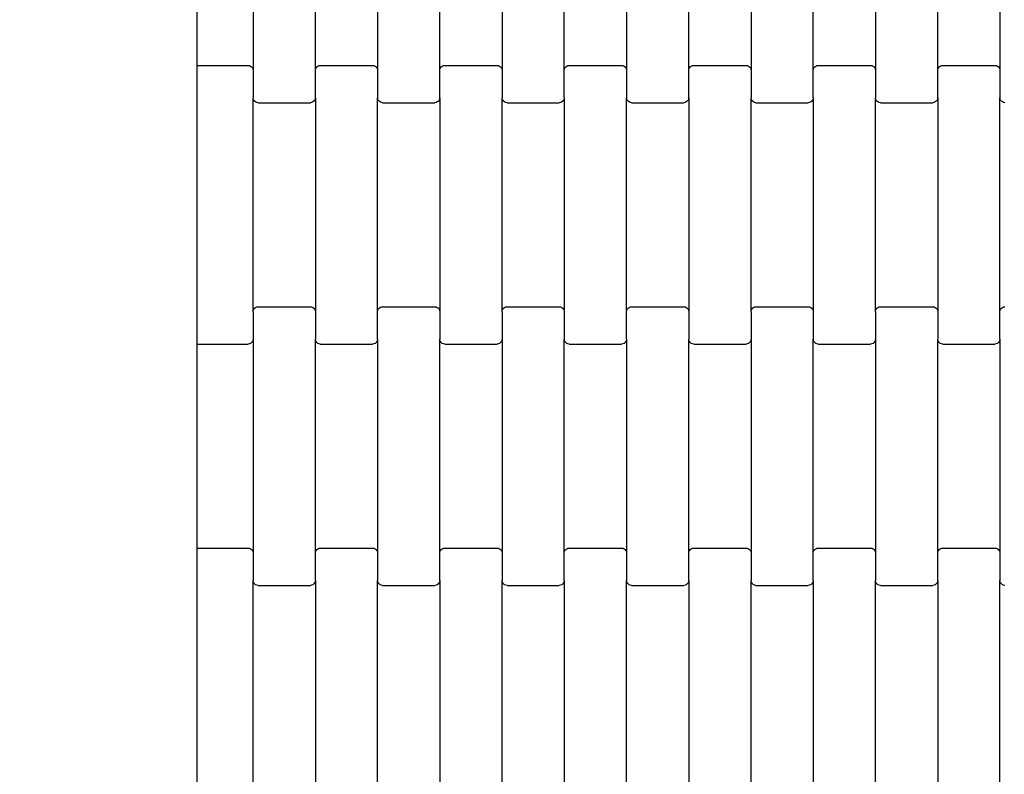
# Model space of a CAD drawing. Units: millimetres. Extents: x -1476 to 11534, y -370 to 13209.
# Drawn here: x 6863 to 7258, y 3051 to 3354 of the extents above; entities that cross this region are included whole.
import ezdxf

# ---------------------------------------------------------------- set-up
doc = ezdxf.new("R2010")
doc.units = ezdxf.units.MM
doc.layers.add('Dimensions', color=7, linetype='Continuous')
doc.styles.get("Standard").update_dxf_attribs({"font": 'arial.ttf'})
doc.dimstyles.new('Leikkiset keinu', dxfattribs={"dimtxt": 150, "dimasz": 2.5, "dimexe": 0.06, "dimexo": 0.625, "dimtad": 0, "dimtih": 1, "dimtoh": 1, "dimdec": 0, "dimtxsty": 'Standard', "dimcen": 2.5, "dimadec": 0, "dimazin": 0, "dimtfac": 1, "dimtmove": 0, "dimatfit": 3, "dimfxl": 1, "dimarcsym": 0})

# ---------------------------------------------------------------- blocks, each defined once
blk = doc.blocks.new('*D3')
at = {"layer": 'Defpoints', "color": 0}
for p in [(411, 6603.78), (11532.62, 3541.56), (11532.62, -271.21)]:
    blk.add_point(p, dxfattribs=at)
at = {"layer": 'Dimensions', "color": 0, "lineweight": -2}
for p, q in [((411, 6603.15), (411, -271.27)), ((11532.62, 3540.93), (11532.62, -271.27)), ((413.5, -271.21), (5697.13, -271.21)), ((11530.12, -271.21), (6246.48, -271.21))]:
    blk.add_line(p, q, dxfattribs=at)
at = {"layer": 'Dimensions', "color": 0}
for points in [[(413.5, -270.79), (413.5, -271.62), (411, -271.21)], [(11530.12, -271.62), (11530.12, -270.79), (11532.62, -271.21)]]:
    blk.add_solid(points, dxfattribs=at)
at = {"layer": 'Dimensions', "color": 0, "insert": (5971.81, -271.21), "char_height": 150, "attachment_point": 5}
blk.add_mtext('11122', dxfattribs=at)
blk = doc.blocks.new('*D5')
at = {"layer": 'Defpoints', "color": 0}
for p in [(2162.14, 6453.57), (9786.47, 3660.78), (9786.47, 247.03)]:
    blk.add_point(p, dxfattribs=at)
at = {"layer": 'Dimensions', "color": 0, "lineweight": -2}
for p, q in [((2162.14, 6452.95), (2162.14, 246.97)), ((9786.47, 3660.15), (9786.47, 246.97)), ((2164.64, 247.03), (5750.85, 247.03)), ((9783.97, 247.03), (6197.75, 247.03))]:
    blk.add_line(p, q, dxfattribs=at)
at = {"layer": 'Dimensions', "color": 0}
for points in [[(2164.64, 247.45), (2164.64, 246.62), (2162.14, 247.03)], [(9783.97, 246.62), (9783.97, 247.45), (9786.47, 247.03)]]:
    blk.add_solid(points, dxfattribs=at)
at = {"layer": 'Dimensions', "color": 0, "insert": (5974.3, 247.03), "char_height": 150, "attachment_point": 5}
blk.add_mtext('7624', dxfattribs=at)

msp = doc.modelspace()

# ---------------------------------------------------------------- linework, layer by layer
for p, q in [((6934.14, 3335.79), (6934.14, 3417.79)), ((6956.55, 3419.8), (6956.55, 3333.78)), ((6981.55, 3333.78), (6981.55, 3419.8)), ((7006.55, 3419.8), (7006.55, 3333.78)), ((7031.55, 3333.78), (7031.55, 3419.8)), ((7056.55, 3419.8), (7056.55, 3333.78)), ((7081.55, 3333.78), (7081.55, 3419.8)), ((7106.55, 3419.8), (7106.55, 3333.78)), ((7131.55, 3333.78), (7131.55, 3419.8)), ((7156.55, 3419.8), (7156.55, 3333.78)), ((7181.55, 3333.78), (7181.55, 3419.8)), ((7206.55, 3419.8), (7206.55, 3333.78)), ((7231.55, 3333.78), (7231.55, 3419.8)), ((7256.55, 3419.8), (7256.55, 3333.78)), ((6934.14, 3335.79), (6954.55, 3335.79)), ((6934.14, 3329.79), (6934.14, 3335.79)), ((6954.55, 3335.79), (6955.07, 3335.72)), ((6955.07, 3335.72), (6955.55, 3335.52)), ((6955.55, 3335.52), (6955.96, 3335.2)), ((6955.96, 3335.2), (6956.28, 3334.78)), ((6956.28, 3334.78), (6956.48, 3334.3)), ((6956.48, 3334.3), (6956.55, 3333.78)), ((6981.55, 3333.78), (6981.62, 3334.3)), ((6981.62, 3334.3), (6981.82, 3334.78)), ((6981.82, 3334.78), (6982.14, 3335.2)), ((6982.14, 3335.2), (6982.55, 3335.52)), ((6982.55, 3335.52), (6983.03, 3335.72)), ((6983.03, 3335.72), (6983.55, 3335.79)), ((6983.55, 3335.79), (7004.55, 3335.79)), ((7004.55, 3335.79), (7005.07, 3335.72)), ((7005.07, 3335.72), (7005.55, 3335.52)), ((7005.55, 3335.52), (7005.96, 3335.2)), ((7005.96, 3335.2), (7006.28, 3334.78)), ((7006.28, 3334.78), (7006.48, 3334.3)), ((7006.48, 3334.3), (7006.55, 3333.78)), ((7031.55, 3333.78), (7031.62, 3334.3)), ((7031.62, 3334.3), (7031.82, 3334.78)), ((7031.82, 3334.78), (7032.14, 3335.2)), ((7032.14, 3335.2), (7032.55, 3335.52)), ((7032.55, 3335.52), (7033.03, 3335.72)), ((7033.03, 3335.72), (7033.55, 3335.79)), ((7033.55, 3335.79), (7054.55, 3335.79)), ((7054.55, 3335.79), (7055.07, 3335.72)), ((7055.07, 3335.72), (7055.55, 3335.52)), ((7055.55, 3335.52), (7055.96, 3335.2)), ((7055.96, 3335.2), (7056.28, 3334.78)), ((7056.28, 3334.78), (7056.48, 3334.3)), ((7056.48, 3334.3), (7056.55, 3333.78)), ((7081.55, 3333.78), (7081.62, 3334.3)), ((7081.62, 3334.3), (7081.82, 3334.78)), ((7081.82, 3334.78), (7082.14, 3335.2)), ((7082.14, 3335.2), (7082.55, 3335.52)), ((7082.55, 3335.52), (7083.03, 3335.72)), ((7083.03, 3335.72), (7083.55, 3335.79)), ((7083.55, 3335.79), (7104.55, 3335.79)), ((7104.55, 3335.79), (7105.07, 3335.72)), ((7105.07, 3335.72), (7105.55, 3335.52)), ((7105.55, 3335.52), (7105.96, 3335.2)), ((7105.96, 3335.2), (7106.28, 3334.78)), ((7106.28, 3334.78), (7106.48, 3334.3)), ((7106.48, 3334.3), (7106.55, 3333.78)), ((7131.55, 3333.78), (7131.62, 3334.3)), ((7131.62, 3334.3), (7131.82, 3334.78)), ((7131.82, 3334.78), (7132.14, 3335.2)), ((7132.14, 3335.2), (7132.55, 3335.52)), ((7132.55, 3335.52), (7133.03, 3335.72)), ((7133.03, 3335.72), (7133.55, 3335.79)), ((7133.55, 3335.79), (7154.55, 3335.79)), ((7154.55, 3335.79), (7155.07, 3335.72)), ((7155.07, 3335.72), (7155.55, 3335.52)), ((7155.55, 3335.52), (7155.96, 3335.2)), ((7155.96, 3335.2), (7156.28, 3334.78)), ((7156.28, 3334.78), (7156.48, 3334.3)), ((7156.48, 3334.3), (7156.55, 3333.78)), ((7181.55, 3333.78), (7181.62, 3334.3)), ((7181.62, 3334.3), (7181.82, 3334.78)), ((7181.82, 3334.78), (7182.14, 3335.2)), ((7182.14, 3335.2), (7182.55, 3335.52)), ((7182.55, 3335.52), (7183.03, 3335.72)), ((7183.03, 3335.72), (7183.55, 3335.79)), ((7183.55, 3335.79), (7204.55, 3335.79)), ((7204.55, 3335.79), (7205.07, 3335.72)), ((7205.07, 3335.72), (7205.55, 3335.52)), ((7205.55, 3335.52), (7205.96, 3335.2)), ((7205.96, 3335.2), (7206.28, 3334.78)), ((7206.28, 3334.78), (7206.48, 3334.3)), ((7206.48, 3334.3), (7206.55, 3333.78)), ((7231.55, 3333.78), (7231.62, 3334.3)), ((7231.62, 3334.3), (7231.82, 3334.78)), ((7231.82, 3334.78), (7232.14, 3335.2)), ((7232.14, 3335.2), (7232.55, 3335.52)), ((7232.55, 3335.52), (7233.03, 3335.72)), ((7233.03, 3335.72), (7233.55, 3335.79)), ((7233.55, 3335.79), (7254.55, 3335.79)), ((7254.55, 3335.79), (7255.07, 3335.72)), ((7255.07, 3335.72), (7255.55, 3335.52)), ((7255.55, 3335.52), (7255.96, 3335.2)), ((7255.96, 3335.2), (7256.28, 3334.78)), ((7256.28, 3334.78), (7256.48, 3334.3)), ((7256.48, 3334.3), (7256.55, 3333.78)), ((6956.55, 3333.78), (6956.55, 3322.8)), ((6981.55, 3322.8), (6981.55, 3333.78)), ((7006.55, 3333.78), (7006.55, 3322.8)), ((7031.55, 3322.8), (7031.55, 3333.78)), ((7056.55, 3333.78), (7056.55, 3322.8)), ((7081.55, 3322.8), (7081.55, 3333.78)), ((7106.55, 3333.78), (7106.55, 3322.8)), ((7131.55, 3322.8), (7131.55, 3333.78)), ((7156.55, 3333.78), (7156.55, 3322.8)), ((7181.55, 3322.8), (7181.55, 3333.78)), ((7206.55, 3333.78), (7206.55, 3322.8)), ((7231.55, 3322.8), (7231.55, 3333.78)), ((7256.55, 3333.78), (7256.55, 3322.8)), ((6934.14, 3229.79), (6934.14, 3329.79)), ((6956.62, 3322.28), (6956.55, 3322.8)), ((6956.55, 3236.78), (6956.55, 3322.8)), ((6956.82, 3321.8), (6956.62, 3322.28)), ((6981.48, 3322.28), (6981.28, 3321.8)), ((6981.55, 3322.8), (6981.48, 3322.28)), ((6981.55, 3322.8), (6981.55, 3236.78)), ((7006.62, 3322.28), (7006.55, 3322.8)), ((7006.55, 3236.78), (7006.55, 3322.8)), ((7006.82, 3321.8), (7006.62, 3322.28)), ((7031.48, 3322.28), (7031.28, 3321.8)), ((7031.55, 3322.8), (7031.48, 3322.28)), ((7031.55, 3322.8), (7031.55, 3236.78)), ((7056.62, 3322.28), (7056.55, 3322.8)), ((7056.55, 3236.78), (7056.55, 3322.8)), ((7056.82, 3321.8), (7056.62, 3322.28)), ((7081.48, 3322.28), (7081.28, 3321.8)), ((7081.55, 3322.8), (7081.48, 3322.28)), ((7081.55, 3322.8), (7081.55, 3236.78)), ((7106.62, 3322.28), (7106.55, 3322.8)), ((7106.55, 3236.78), (7106.55, 3322.8)), ((7106.82, 3321.8), (7106.62, 3322.28)), ((7131.48, 3322.28), (7131.28, 3321.8)), ((7131.55, 3322.8), (7131.48, 3322.28)), ((7131.55, 3322.8), (7131.55, 3236.78)), ((7156.62, 3322.28), (7156.55, 3322.8)), ((7156.55, 3236.78), (7156.55, 3322.8)), ((7156.82, 3321.8), (7156.62, 3322.28)), ((7181.48, 3322.28), (7181.28, 3321.8)), ((7181.55, 3322.8), (7181.48, 3322.28)), ((7181.55, 3322.8), (7181.55, 3236.78)), ((7206.62, 3322.28), (7206.55, 3322.8)), ((7206.55, 3236.78), (7206.55, 3322.8)), ((7206.82, 3321.8), (7206.62, 3322.28)), ((7231.48, 3322.28), (7231.28, 3321.8)), ((7231.55, 3322.8), (7231.48, 3322.28)), ((7231.55, 3322.8), (7231.55, 3236.78)), ((7256.62, 3322.28), (7256.55, 3322.8)), ((7256.55, 3236.78), (7256.55, 3322.8)), ((7256.82, 3321.8), (7256.62, 3322.28)), ((6957.14, 3321.38), (6956.82, 3321.8)), ((6957.55, 3321.06), (6957.14, 3321.38)), ((6958.03, 3320.86), (6957.55, 3321.06)), ((6958.55, 3320.79), (6958.03, 3320.86)), ((6958.55, 3320.79), (6979.55, 3320.79)), ((6980.07, 3320.86), (6979.55, 3320.79)), ((6980.55, 3321.06), (6980.07, 3320.86)), ((6980.96, 3321.38), (6980.55, 3321.06)), ((6981.28, 3321.8), (6980.96, 3321.38)), ((7007.14, 3321.38), (7006.82, 3321.8)), ((7007.55, 3321.06), (7007.14, 3321.38)), ((7008.03, 3320.86), (7007.55, 3321.06)), ((7008.55, 3320.79), (7008.03, 3320.86)), ((7008.55, 3320.79), (7029.55, 3320.79)), ((7030.07, 3320.86), (7029.55, 3320.79)), ((7030.55, 3321.06), (7030.07, 3320.86)), ((7030.96, 3321.38), (7030.55, 3321.06)), ((7031.28, 3321.8), (7030.96, 3321.38)), ((7057.14, 3321.38), (7056.82, 3321.8)), ((7057.55, 3321.06), (7057.14, 3321.38)), ((7058.03, 3320.86), (7057.55, 3321.06)), ((7058.55, 3320.79), (7058.03, 3320.86)), ((7058.55, 3320.79), (7079.55, 3320.79)), ((7080.07, 3320.86), (7079.55, 3320.79)), ((7080.55, 3321.06), (7080.07, 3320.86)), ((7080.96, 3321.38), (7080.55, 3321.06)), ((7081.28, 3321.8), (7080.96, 3321.38)), ((7107.14, 3321.38), (7106.82, 3321.8)), ((7107.55, 3321.06), (7107.14, 3321.38)), ((7108.03, 3320.86), (7107.55, 3321.06)), ((7108.55, 3320.79), (7108.03, 3320.86)), ((7108.55, 3320.79), (7129.55, 3320.79)), ((7130.07, 3320.86), (7129.55, 3320.79)), ((7130.55, 3321.06), (7130.07, 3320.86)), ((7130.96, 3321.38), (7130.55, 3321.06)), ((7131.28, 3321.8), (7130.96, 3321.38)), ((7157.14, 3321.38), (7156.82, 3321.8)), ((7157.55, 3321.06), (7157.14, 3321.38)), ((7158.03, 3320.86), (7157.55, 3321.06)), ((7158.55, 3320.79), (7158.03, 3320.86)), ((7158.55, 3320.79), (7179.55, 3320.79)), ((7180.07, 3320.86), (7179.55, 3320.79)), ((7180.55, 3321.06), (7180.07, 3320.86)), ((7180.96, 3321.38), (7180.55, 3321.06)), ((7181.28, 3321.8), (7180.96, 3321.38)), ((7207.14, 3321.38), (7206.82, 3321.8)), ((7207.55, 3321.06), (7207.14, 3321.38)), ((7208.03, 3320.86), (7207.55, 3321.06)), ((7208.55, 3320.79), (7208.03, 3320.86)), ((7208.55, 3320.79), (7229.55, 3320.79)), ((7230.07, 3320.86), (7229.55, 3320.79)), ((7230.55, 3321.06), (7230.07, 3320.86)), ((7230.96, 3321.38), (7230.55, 3321.06)), ((7231.28, 3321.8), (7230.96, 3321.38)), ((7257.14, 3321.38), (7256.82, 3321.8)), ((7257.55, 3321.06), (7257.14, 3321.38)), ((7258.03, 3320.86), (7257.55, 3321.06)), ((7258.55, 3320.79), (7258.03, 3320.86)), ((6956.55, 3236.78), (6956.62, 3237.3)), ((6956.55, 3236.78), (6956.55, 3225.8)), ((6956.62, 3237.3), (6956.82, 3237.78)), ((6956.82, 3237.78), (6957.14, 3238.2)), ((6957.14, 3238.2), (6957.55, 3238.52)), ((6957.55, 3238.52), (6958.03, 3238.72)), ((6958.03, 3238.72), (6958.55, 3238.79)), ((6958.55, 3238.79), (6979.55, 3238.79)), ((6979.55, 3238.79), (6980.07, 3238.72)), ((6980.07, 3238.72), (6980.55, 3238.52)), ((6980.55, 3238.52), (6980.96, 3238.2)), ((6980.96, 3238.2), (6981.28, 3237.78)), ((6981.28, 3237.78), (6981.48, 3237.3)), ((6981.48, 3237.3), (6981.55, 3236.78)), ((6981.55, 3236.78), (6981.55, 3225.8)), ((7006.55, 3236.78), (7006.62, 3237.3)), ((7006.55, 3225.8), (7006.55, 3236.78)), ((7006.62, 3237.3), (7006.82, 3237.78)), ((7006.82, 3237.78), (7007.14, 3238.2)), ((7007.14, 3238.2), (7007.55, 3238.52)), ((7007.55, 3238.52), (7008.03, 3238.72)), ((7008.03, 3238.72), (7008.55, 3238.79)), ((7008.55, 3238.79), (7029.55, 3238.79)), ((7029.55, 3238.79), (7030.07, 3238.72)), ((7030.07, 3238.72), (7030.55, 3238.52)), ((7030.55, 3238.52), (7030.96, 3238.2)), ((7030.96, 3238.2), (7031.28, 3237.78)), ((7031.28, 3237.78), (7031.48, 3237.3)), ((7031.48, 3237.3), (7031.55, 3236.78)), ((7031.55, 3236.78), (7031.55, 3225.8)), ((7056.55, 3236.78), (7056.62, 3237.3)), ((7056.55, 3236.78), (7056.55, 3225.8)), ((7056.62, 3237.3), (7056.82, 3237.78)), ((7056.82, 3237.78), (7057.14, 3238.2)), ((7057.14, 3238.2), (7057.55, 3238.52)), ((7057.55, 3238.52), (7058.03, 3238.72)), ((7058.03, 3238.72), (7058.55, 3238.79)), ((7058.55, 3238.79), (7079.55, 3238.79)), ((7079.55, 3238.79), (7080.07, 3238.72)), ((7080.07, 3238.72), (7080.55, 3238.52)), ((7080.55, 3238.52), (7080.96, 3238.2)), ((7080.96, 3238.2), (7081.28, 3237.78)), ((7081.28, 3237.78), (7081.48, 3237.3)), ((7081.48, 3237.3), (7081.55, 3236.78)), ((7081.55, 3236.78), (7081.55, 3225.8)), ((7106.55, 3236.78), (7106.62, 3237.3)), ((7106.55, 3225.8), (7106.55, 3236.78)), ((7106.62, 3237.3), (7106.82, 3237.78)), ((7106.82, 3237.78), (7107.14, 3238.2)), ((7107.14, 3238.2), (7107.55, 3238.52)), ((7107.55, 3238.52), (7108.03, 3238.72)), ((7108.03, 3238.72), (7108.55, 3238.79)), ((7108.55, 3238.79), (7129.55, 3238.79)), ((7129.55, 3238.79), (7130.07, 3238.72)), ((7130.07, 3238.72), (7130.55, 3238.52)), ((7130.55, 3238.52), (7130.96, 3238.2)), ((7130.96, 3238.2), (7131.28, 3237.78)), ((7131.28, 3237.78), (7131.48, 3237.3)), ((7131.48, 3237.3), (7131.55, 3236.78)), ((7131.55, 3236.78), (7131.55, 3225.8)), ((7156.55, 3236.78), (7156.62, 3237.3)), ((7156.55, 3236.78), (7156.55, 3225.8)), ((7156.62, 3237.3), (7156.82, 3237.78)), ((7156.82, 3237.78), (7157.14, 3238.2)), ((7157.14, 3238.2), (7157.55, 3238.52)), ((7157.55, 3238.52), (7158.03, 3238.72)), ((7158.03, 3238.72), (7158.55, 3238.79)), ((7158.55, 3238.79), (7179.55, 3238.79)), ((7179.55, 3238.79), (7180.07, 3238.72)), ((7180.07, 3238.72), (7180.55, 3238.52)), ((7180.55, 3238.52), (7180.96, 3238.2)), ((7180.96, 3238.2), (7181.28, 3237.78)), ((7181.28, 3237.78), (7181.48, 3237.3)), ((7181.48, 3237.3), (7181.55, 3236.78)), ((7181.55, 3236.78), (7181.55, 3225.8)), ((7206.55, 3236.78), (7206.62, 3237.3)), ((7206.55, 3236.78), (7206.55, 3225.8)), ((7206.62, 3237.3), (7206.82, 3237.78)), ((7206.82, 3237.78), (7207.14, 3238.2)), ((7207.14, 3238.2), (7207.55, 3238.52)), ((7207.55, 3238.52), (7208.03, 3238.72)), ((7208.03, 3238.72), (7208.55, 3238.79)), ((7208.55, 3238.79), (7229.55, 3238.79)), ((7229.55, 3238.79), (7230.07, 3238.72)), ((7230.07, 3238.72), (7230.55, 3238.52)), ((7230.55, 3238.52), (7230.96, 3238.2)), ((7230.96, 3238.2), (7231.28, 3237.78)), ((7231.28, 3237.78), (7231.48, 3237.3)), ((7231.48, 3237.3), (7231.55, 3236.78)), ((7231.55, 3236.78), (7231.55, 3225.8)), ((7256.55, 3236.78), (7256.62, 3237.3)), ((7256.55, 3225.8), (7256.55, 3236.78)), ((7256.62, 3237.3), (7256.82, 3237.78)), ((7256.82, 3237.78), (7257.14, 3238.2)), ((7257.14, 3238.2), (7257.55, 3238.52)), ((7257.55, 3238.52), (7258.03, 3238.72)), ((7258.03, 3238.72), (7258.55, 3238.79)), ((6934.14, 3223.79), (6934.14, 3229.79)), ((6934.14, 3223.79), (6954.55, 3223.79)), ((6934.14, 3141.79), (6934.14, 3223.79)), ((6955.07, 3223.86), (6954.55, 3223.79)), ((6955.55, 3224.06), (6955.07, 3223.86)), ((6955.96, 3224.38), (6955.55, 3224.06)), ((6956.28, 3224.8), (6955.96, 3224.38)), ((6956.48, 3225.28), (6956.28, 3224.8)), ((6956.55, 3225.8), (6956.48, 3225.28)), ((6956.55, 3225.8), (6956.55, 3139.78)), ((6981.62, 3225.28), (6981.55, 3225.8)), ((6981.55, 3139.78), (6981.55, 3225.8)), ((6981.82, 3224.8), (6981.62, 3225.28)), ((6982.14, 3224.38), (6981.82, 3224.8)), ((6982.55, 3224.06), (6982.14, 3224.38)), ((6983.03, 3223.86), (6982.55, 3224.06)), ((6983.55, 3223.79), (6983.03, 3223.86)), ((6983.55, 3223.79), (7004.55, 3223.79)), ((7005.07, 3223.86), (7004.55, 3223.79)), ((7005.55, 3224.06), (7005.07, 3223.86)), ((7005.96, 3224.38), (7005.55, 3224.06)), ((7006.28, 3224.8), (7005.96, 3224.38)), ((7006.48, 3225.28), (7006.28, 3224.8)), ((7006.55, 3225.8), (7006.48, 3225.28)), ((7006.55, 3225.8), (7006.55, 3139.78)), ((7031.62, 3225.28), (7031.55, 3225.8)), ((7031.55, 3139.78), (7031.55, 3225.8)), ((7031.82, 3224.8), (7031.62, 3225.28)), ((7032.14, 3224.38), (7031.82, 3224.8)), ((7032.55, 3224.06), (7032.14, 3224.38)), ((7033.03, 3223.86), (7032.55, 3224.06)), ((7033.55, 3223.79), (7033.03, 3223.86)), ((7033.55, 3223.79), (7054.55, 3223.79)), ((7055.07, 3223.86), (7054.55, 3223.79)), ((7055.55, 3224.06), (7055.07, 3223.86)), ((7055.96, 3224.38), (7055.55, 3224.06)), ((7056.28, 3224.8), (7055.96, 3224.38)), ((7056.48, 3225.28), (7056.28, 3224.8)), ((7056.55, 3225.8), (7056.48, 3225.28)), ((7056.55, 3225.8), (7056.55, 3139.78)), ((7081.62, 3225.28), (7081.55, 3225.8)), ((7081.55, 3139.78), (7081.55, 3225.8)), ((7081.82, 3224.8), (7081.62, 3225.28)), ((7082.14, 3224.38), (7081.82, 3224.8)), ((7082.55, 3224.06), (7082.14, 3224.38)), ((7083.03, 3223.86), (7082.55, 3224.06)), ((7083.55, 3223.79), (7083.03, 3223.86)), ((7083.55, 3223.79), (7104.55, 3223.79)), ((7105.07, 3223.86), (7104.55, 3223.79)), ((7105.55, 3224.06), (7105.07, 3223.86)), ((7105.96, 3224.38), (7105.55, 3224.06)), ((7106.28, 3224.8), (7105.96, 3224.38)), ((7106.48, 3225.28), (7106.28, 3224.8)), ((7106.55, 3225.8), (7106.48, 3225.28)), ((7106.55, 3225.8), (7106.55, 3139.78)), ((7131.62, 3225.28), (7131.55, 3225.8)), ((7131.55, 3139.78), (7131.55, 3225.8)), ((7131.82, 3224.8), (7131.62, 3225.28)), ((7132.14, 3224.38), (7131.82, 3224.8)), ((7132.55, 3224.06), (7132.14, 3224.38)), ((7133.03, 3223.86), (7132.55, 3224.06)), ((7133.55, 3223.79), (7133.03, 3223.86)), ((7133.55, 3223.79), (7154.55, 3223.79)), ((7155.07, 3223.86), (7154.55, 3223.79)), ((7155.55, 3224.06), (7155.07, 3223.86)), ((7155.96, 3224.38), (7155.55, 3224.06)), ((7156.28, 3224.8), (7155.96, 3224.38)), ((7156.48, 3225.28), (7156.28, 3224.8)), ((7156.55, 3225.8), (7156.48, 3225.28)), ((7156.55, 3225.8), (7156.55, 3139.78)), ((7181.62, 3225.28), (7181.55, 3225.8)), ((7181.55, 3139.78), (7181.55, 3225.8)), ((7181.82, 3224.8), (7181.62, 3225.28)), ((7182.14, 3224.38), (7181.82, 3224.8)), ((7182.55, 3224.06), (7182.14, 3224.38)), ((7183.03, 3223.86), (7182.55, 3224.06)), ((7183.55, 3223.79), (7183.03, 3223.86)), ((7183.55, 3223.79), (7204.55, 3223.79)), ((7205.07, 3223.86), (7204.55, 3223.79)), ((7205.55, 3224.06), (7205.07, 3223.86)), ((7205.96, 3224.38), (7205.55, 3224.06)), ((7206.28, 3224.8), (7205.96, 3224.38)), ((7206.48, 3225.28), (7206.28, 3224.8)), ((7206.55, 3225.8), (7206.48, 3225.28)), ((7206.55, 3225.8), (7206.55, 3139.78)), ((7231.62, 3225.28), (7231.55, 3225.8)), ((7231.55, 3139.78), (7231.55, 3225.8)), ((7231.82, 3224.8), (7231.62, 3225.28)), ((7232.14, 3224.38), (7231.82, 3224.8)), ((7232.55, 3224.06), (7232.14, 3224.38)), ((7233.03, 3223.86), (7232.55, 3224.06)), ((7233.55, 3223.79), (7233.03, 3223.86)), ((7233.55, 3223.79), (7254.55, 3223.79)), ((7255.07, 3223.86), (7254.55, 3223.79)), ((7255.55, 3224.06), (7255.07, 3223.86)), ((7255.96, 3224.38), (7255.55, 3224.06)), ((7256.28, 3224.8), (7255.96, 3224.38)), ((7256.48, 3225.28), (7256.28, 3224.8)), ((7256.55, 3225.8), (7256.48, 3225.28)), ((7256.55, 3225.8), (7256.55, 3139.78)), ((6934.14, 3141.79), (6954.55, 3141.79)), ((6934.14, 3135.79), (6934.14, 3141.79)), ((6954.55, 3141.79), (6955.07, 3141.72)), ((6955.07, 3141.72), (6955.55, 3141.52)), ((6955.55, 3141.52), (6955.96, 3141.2)), ((6955.96, 3141.2), (6956.28, 3140.78)), ((6956.28, 3140.78), (6956.48, 3140.3)), ((6956.48, 3140.3), (6956.55, 3139.78)), ((6981.55, 3139.78), (6981.62, 3140.3)), ((6981.62, 3140.3), (6981.82, 3140.78)), ((6981.82, 3140.78), (6982.14, 3141.2)), ((6982.14, 3141.2), (6982.55, 3141.52)), ((6982.55, 3141.52), (6983.03, 3141.72)), ((6983.03, 3141.72), (6983.55, 3141.79)), ((6983.55, 3141.79), (7004.55, 3141.79)), ((7004.55, 3141.79), (7005.07, 3141.72)), ((7005.07, 3141.72), (7005.55, 3141.52)), ((7005.55, 3141.52), (7005.96, 3141.2)), ((7005.96, 3141.2), (7006.28, 3140.78)), ((7006.28, 3140.78), (7006.48, 3140.3)), ((7006.48, 3140.3), (7006.55, 3139.78)), ((7031.55, 3139.78), (7031.62, 3140.3)), ((7031.62, 3140.3), (7031.82, 3140.78)), ((7031.82, 3140.78), (7032.14, 3141.2)), ((7032.14, 3141.2), (7032.55, 3141.52)), ((7032.55, 3141.52), (7033.03, 3141.72)), ((7033.03, 3141.72), (7033.55, 3141.79)), ((7033.55, 3141.79), (7054.55, 3141.79)), ((7054.55, 3141.79), (7055.07, 3141.72)), ((7055.07, 3141.72), (7055.55, 3141.52)), ((7055.55, 3141.52), (7055.96, 3141.2)), ((7055.96, 3141.2), (7056.28, 3140.78)), ((7056.28, 3140.78), (7056.48, 3140.3)), ((7056.48, 3140.3), (7056.55, 3139.78)), ((7081.55, 3139.78), (7081.62, 3140.3)), ((7081.62, 3140.3), (7081.82, 3140.78)), ((7081.82, 3140.78), (7082.14, 3141.2)), ((7082.14, 3141.2), (7082.55, 3141.52)), ((7082.55, 3141.52), (7083.03, 3141.72)), ((7083.03, 3141.72), (7083.55, 3141.79)), ((7083.55, 3141.79), (7104.55, 3141.79)), ((7104.55, 3141.79), (7105.07, 3141.72)), ((7105.07, 3141.72), (7105.55, 3141.52)), ((7105.55, 3141.52), (7105.96, 3141.2)), ((7105.96, 3141.2), (7106.28, 3140.78)), ((7106.28, 3140.78), (7106.48, 3140.3)), ((7106.48, 3140.3), (7106.55, 3139.78)), ((7131.55, 3139.78), (7131.62, 3140.3)), ((7131.62, 3140.3), (7131.82, 3140.78)), ((7131.82, 3140.78), (7132.14, 3141.2)), ((7132.14, 3141.2), (7132.55, 3141.52)), ((7132.55, 3141.52), (7133.03, 3141.72)), ((7133.03, 3141.72), (7133.55, 3141.79)), ((7133.55, 3141.79), (7154.55, 3141.79)), ((7154.55, 3141.79), (7155.07, 3141.72)), ((7155.07, 3141.72), (7155.55, 3141.52)), ((7155.55, 3141.52), (7155.96, 3141.2)), ((7155.96, 3141.2), (7156.28, 3140.78)), ((7156.28, 3140.78), (7156.48, 3140.3)), ((7156.48, 3140.3), (7156.55, 3139.78)), ((7181.55, 3139.78), (7181.62, 3140.3)), ((7181.62, 3140.3), (7181.82, 3140.78)), ((7181.82, 3140.78), (7182.14, 3141.2)), ((7182.14, 3141.2), (7182.55, 3141.52)), ((7182.55, 3141.52), (7183.03, 3141.72)), ((7183.03, 3141.72), (7183.55, 3141.79)), ((7183.55, 3141.79), (7204.55, 3141.79)), ((7204.55, 3141.79), (7205.07, 3141.72)), ((7205.07, 3141.72), (7205.55, 3141.52)), ((7205.55, 3141.52), (7205.96, 3141.2)), ((7205.96, 3141.2), (7206.28, 3140.78)), ((7206.28, 3140.78), (7206.48, 3140.3)), ((7206.48, 3140.3), (7206.55, 3139.78)), ((7231.55, 3139.78), (7231.62, 3140.3)), ((7231.62, 3140.3), (7231.82, 3140.78)), ((7231.82, 3140.78), (7232.14, 3141.2)), ((7232.14, 3141.2), (7232.55, 3141.52)), ((7232.55, 3141.52), (7233.03, 3141.72)), ((7233.03, 3141.72), (7233.55, 3141.79)), ((7233.55, 3141.79), (7254.55, 3141.79)), ((7254.55, 3141.79), (7255.07, 3141.72)), ((7255.07, 3141.72), (7255.55, 3141.52)), ((7255.55, 3141.52), (7255.96, 3141.2)), ((7255.96, 3141.2), (7256.28, 3140.78)), ((7256.28, 3140.78), (7256.48, 3140.3)), ((7256.48, 3140.3), (7256.55, 3139.78)), ((6956.55, 3139.78), (6956.55, 3128.8)), ((6981.55, 3128.8), (6981.55, 3139.78)), ((7006.55, 3139.78), (7006.55, 3128.8)), ((7031.55, 3128.8), (7031.55, 3139.78)), ((7056.55, 3139.78), (7056.55, 3128.8)), ((7081.55, 3128.8), (7081.55, 3139.78)), ((7106.55, 3139.78), (7106.55, 3128.8)), ((7131.55, 3128.8), (7131.55, 3139.78)), ((7156.55, 3139.78), (7156.55, 3128.8)), ((7181.55, 3128.8), (7181.55, 3139.78)), ((7206.55, 3139.78), (7206.55, 3128.8)), ((7231.55, 3128.8), (7231.55, 3139.78)), ((7256.55, 3139.78), (7256.55, 3128.8)), ((6934.14, 3035.79), (6934.14, 3135.79)), ((6956.62, 3128.28), (6956.55, 3128.8)), ((6956.55, 3042.78), (6956.55, 3128.8)), ((6981.55, 3128.8), (6981.48, 3128.28)), ((6981.55, 3128.8), (6981.55, 3042.78)), ((7006.62, 3128.28), (7006.55, 3128.8)), ((7006.55, 3042.78), (7006.55, 3128.8)), ((7031.55, 3128.8), (7031.48, 3128.28)), ((7031.55, 3128.8), (7031.55, 3042.78)), ((7056.62, 3128.28), (7056.55, 3128.8)), ((7056.55, 3042.78), (7056.55, 3128.8)), ((7081.55, 3128.8), (7081.48, 3128.28)), ((7081.55, 3128.8), (7081.55, 3042.78)), ((7106.62, 3128.28), (7106.55, 3128.8)), ((7106.55, 3042.78), (7106.55, 3128.8)), ((7131.55, 3128.8), (7131.48, 3128.28)), ((7131.55, 3128.8), (7131.55, 3042.78)), ((7156.62, 3128.28), (7156.55, 3128.8)), ((7156.55, 3042.78), (7156.55, 3128.8)), ((7181.55, 3128.8), (7181.48, 3128.28)), ((7181.55, 3128.8), (7181.55, 3042.78)), ((7206.62, 3128.28), (7206.55, 3128.8)), ((7206.55, 3042.78), (7206.55, 3128.8)), ((7231.55, 3128.8), (7231.48, 3128.28)), ((7231.55, 3128.8), (7231.55, 3042.78)), ((7256.62, 3128.28), (7256.55, 3128.8)), ((7256.55, 3042.78), (7256.55, 3128.8)), ((6956.82, 3127.8), (6956.62, 3128.28)), ((6957.14, 3127.38), (6956.82, 3127.8)), ((6957.55, 3127.06), (6957.14, 3127.38)), ((6958.03, 3126.86), (6957.55, 3127.06)), ((6958.55, 3126.79), (6958.03, 3126.86)), ((6958.55, 3126.79), (6979.55, 3126.79)), ((6980.07, 3126.86), (6979.55, 3126.79)), ((6980.55, 3127.06), (6980.07, 3126.86)), ((6980.96, 3127.38), (6980.55, 3127.06)), ((6981.28, 3127.8), (6980.96, 3127.38)), ((6981.48, 3128.28), (6981.28, 3127.8)), ((7006.82, 3127.8), (7006.62, 3128.28)), ((7007.14, 3127.38), (7006.82, 3127.8)), ((7007.55, 3127.06), (7007.14, 3127.38)), ((7008.03, 3126.86), (7007.55, 3127.06)), ((7008.55, 3126.79), (7008.03, 3126.86)), ((7008.55, 3126.79), (7029.55, 3126.79)), ((7030.07, 3126.86), (7029.55, 3126.79)), ((7030.55, 3127.06), (7030.07, 3126.86)), ((7030.96, 3127.38), (7030.55, 3127.06)), ((7031.28, 3127.8), (7030.96, 3127.38)), ((7031.48, 3128.28), (7031.28, 3127.8)), ((7056.82, 3127.8), (7056.62, 3128.28)), ((7057.14, 3127.38), (7056.82, 3127.8)), ((7057.55, 3127.06), (7057.14, 3127.38)), ((7058.03, 3126.86), (7057.55, 3127.06)), ((7058.55, 3126.79), (7058.03, 3126.86)), ((7058.55, 3126.79), (7079.55, 3126.79)), ((7080.07, 3126.86), (7079.55, 3126.79)), ((7080.55, 3127.06), (7080.07, 3126.86)), ((7080.96, 3127.38), (7080.55, 3127.06)), ((7081.28, 3127.8), (7080.96, 3127.38)), ((7081.48, 3128.28), (7081.28, 3127.8)), ((7106.82, 3127.8), (7106.62, 3128.28)), ((7107.14, 3127.38), (7106.82, 3127.8)), ((7107.55, 3127.06), (7107.14, 3127.38)), ((7108.03, 3126.86), (7107.55, 3127.06)), ((7108.55, 3126.79), (7108.03, 3126.86)), ((7108.55, 3126.79), (7129.55, 3126.79)), ((7130.07, 3126.86), (7129.55, 3126.79)), ((7130.55, 3127.06), (7130.07, 3126.86)), ((7130.96, 3127.38), (7130.55, 3127.06)), ((7131.28, 3127.8), (7130.96, 3127.38)), ((7131.48, 3128.28), (7131.28, 3127.8)), ((7156.82, 3127.8), (7156.62, 3128.28)), ((7157.14, 3127.38), (7156.82, 3127.8)), ((7157.55, 3127.06), (7157.14, 3127.38)), ((7158.03, 3126.86), (7157.55, 3127.06)), ((7158.55, 3126.79), (7158.03, 3126.86)), ((7158.55, 3126.79), (7179.55, 3126.79)), ((7180.07, 3126.86), (7179.55, 3126.79)), ((7180.55, 3127.06), (7180.07, 3126.86)), ((7180.96, 3127.38), (7180.55, 3127.06)), ((7181.28, 3127.8), (7180.96, 3127.38)), ((7181.48, 3128.28), (7181.28, 3127.8)), ((7206.82, 3127.8), (7206.62, 3128.28)), ((7207.14, 3127.38), (7206.82, 3127.8)), ((7207.55, 3127.06), (7207.14, 3127.38)), ((7208.03, 3126.86), (7207.55, 3127.06)), ((7208.55, 3126.79), (7208.03, 3126.86)), ((7208.55, 3126.79), (7229.55, 3126.79)), ((7230.07, 3126.86), (7229.55, 3126.79)), ((7230.55, 3127.06), (7230.07, 3126.86)), ((7230.96, 3127.38), (7230.55, 3127.06)), ((7231.28, 3127.8), (7230.96, 3127.38)), ((7231.48, 3128.28), (7231.28, 3127.8)), ((7256.82, 3127.8), (7256.62, 3128.28)), ((7257.14, 3127.38), (7256.82, 3127.8)), ((7257.55, 3127.06), (7257.14, 3127.38)), ((7258.03, 3126.86), (7257.55, 3127.06)), ((7258.55, 3126.79), (7258.03, 3126.86))]:
    msp.add_line(p, q)

# ---------------------------------------------------------------- dimensions: what is measured, and where the dimension line sits
at = {"layer": 'Dimensions'}
for base, p1, p2, picture, middle in [((11532.62, -271.21), (411, 6603.78), (11532.62, 3541.56), '*D3', (5971.81, -271.21)), ((9786.47, 247.03), (2162.14, 6453.57), (9786.47, 3660.78), '*D5', (5974.3, 247.03))]:
    dim = msp.add_linear_dim(base=base, p1=p1, p2=p2, dimstyle='Leikkiset keinu', dxfattribs=at)
    dim.commit()
    dim.dimension.update_dxf_attribs({"geometry": picture, "text_midpoint": middle, "dimtype": 160})

doc.saveas('drawing.dxf')
